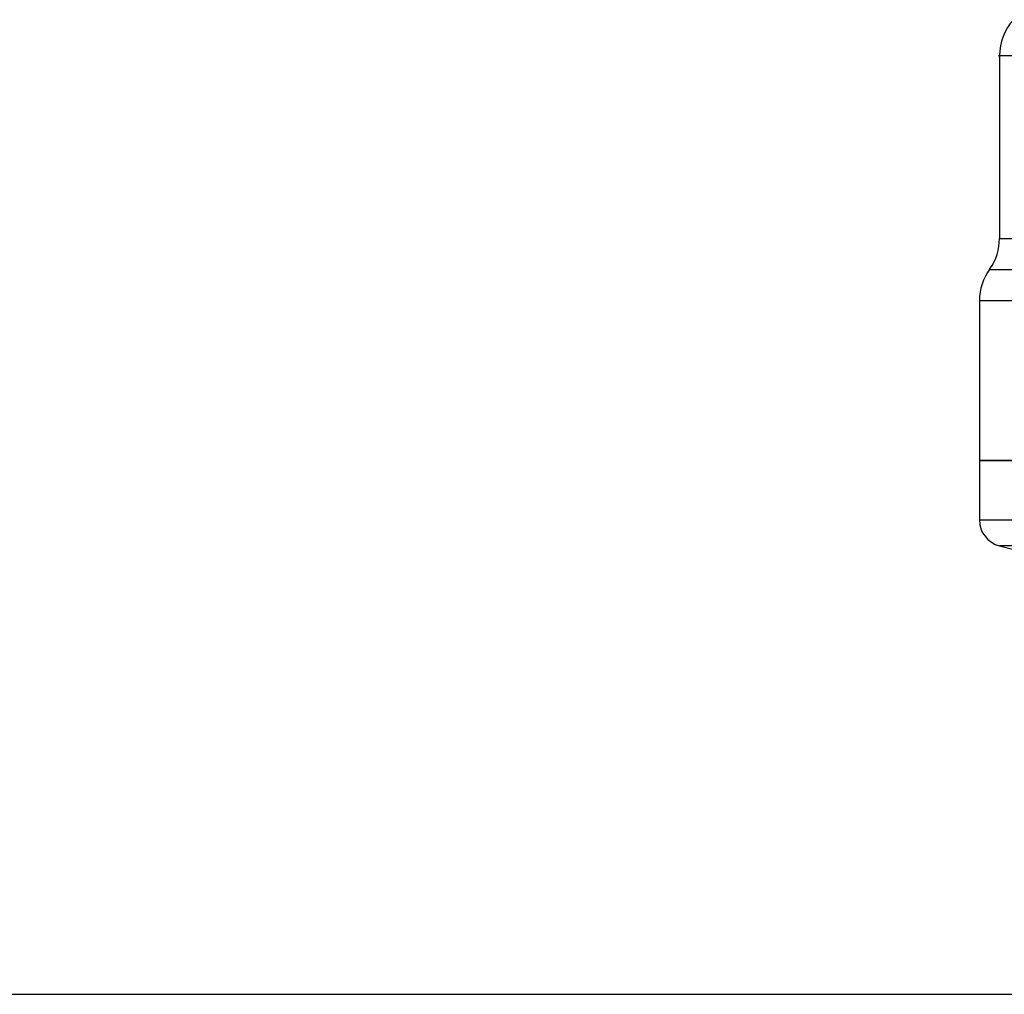
# Model space of a CAD drawing. Units: inches. Extents: x 0.4 to 10.6, y 0.4 to 8.1.
# Drawn here: x 7.9 to 7.9, y 3.3 to 3.4 of the extents above; entities that cross this region are included whole.
import ezdxf

# ---------------------------------------------------------------- set-up
doc = ezdxf.new("R2010")
doc.units = ezdxf.units.IN
doc.header["$MEASUREMENT"] = 0

msp = doc.modelspace()

# ---------------------------------------------------------------- linework, layer by layer
at = {"color": 7, "linetype": 'Continuous', "lineweight": 25}
for p, q in [((7.933243213245003, 3.375745030581749), (7.933243213245003, 3.36494616327758)), ((7.932062110882798, 3.361273966810336), (7.932062110882798, 3.35182663361868)), ((7.932062110882798, 3.35183053001002), (7.932062110882798, 3.348323954543217)), ((7.987573921906421, 3.351830530010021), (7.932062110882798, 3.35183053001002)), ((7.933243178706449, 3.346801141661713), (7.938055736234785, 3.345558428525528)), ((7.705329823053485, 3.320314781978575), (7.941599290021224, 3.320314781978575))]:
    msp.add_line(p, q, dxfattribs=at)
at = {"color": 1, "linetype": 'Continuous', "lineweight": 25}
for p, q in [((7.933243213245003, 3.364946163277265), (7.980566047891854, 3.364946163277265)), ((7.987573921906421, 3.361273966810336), (7.932062110882798, 3.361273966810336)), ((7.987573921906421, 3.346801141661713), (7.933243178706151, 3.346801141661713))]:
    msp.add_line(p, q, dxfattribs=at)
at = {"color": 7, "linetype": 'Continuous', "lineweight": 25}
for centre, radius, start, end in [((7.936392819544215, 3.375740255700887), 0.003149606299212592, 137.3713270394513, 179.9101254579018), ((7.93009360694579, 3.364946163277265), 0.003149606299213126, 325.3550124639975, 0), ((7.93521171718201, 3.361273966799784), 0.003149606299212507, 143.3968394991845, 179.9999998080604), ((7.933636914032404, 3.348325929336319), 0.001574803149605941, 179.952923902883, 255.5211899771672)]:
    msp.add_arc(centre, radius, start, end, dxfattribs=at)
at = {"color": 1, "linetype": 'Continuous', "lineweight": 25}
for points, knots in [([(7.966554149439217, 3.375740226494646), (7.964683152243668, 3.375740227283445), (7.959876658306838, 3.37574022930983), (7.95299903141458, 3.375740232573801), (7.946131486696349, 3.375740236286556), (7.94057654468106, 3.375740239999312), (7.936405443902933, 3.375740243712068), (7.933996936264203, 3.375740247424825), (7.932991235943104, 3.3757402499549), (7.93326685933047, 3.375740251247396), (7.933278568457514, 3.375740251302305)], [0, 0, 0, 0, 0.09538984739251392, 0.2450515287881332, 0.3947132101837529, 0.5443748915793714, 0.6940365729749904, 0.8436982543706099, 0.9933599357662286, 1, 1, 1, 1]), ([(7.980566047891739, 3.363110087782849), (7.977454387078887, 3.363110087033625), (7.971010312423822, 3.363110085482027), (7.96183459562667, 3.363110083128049), (7.953302744361955, 3.363110080720917), (7.945942623623528, 3.363110078313785), (7.939981950303688, 3.363110075906651), (7.935679881795365, 3.363110073499514), (7.933048653535858, 3.363110071156366), (7.932827925332499, 3.363110069615595), (7.932722144714197, 3.363110068877204)], [0, 0, 0, 0, 0.1188890942512469, 0.2462126321300195, 0.3735361740127615, 0.5008597198994672, 0.6281832697901311, 0.7555068236847481, 0.8828303815833131, 1, 1, 1, 1]), ([(7.987352680956624, 3.34832592933632), (7.983724919457114, 3.34832592933632), (7.976469396458095, 3.348325929336321), (7.966014247299425, 3.348325929336319), (7.956384117959003, 3.34832592933632), (7.947952741723847, 3.348325929336319), (7.94102884545975, 3.34832592933632), (7.935931118909484, 3.348325929336319), (7.93266737189865, 3.34832592933632), (7.932270304013933, 3.34832592933632), (7.932072780790041, 3.34832592933632)], [0, 0, 0, 0, 0.1251584858150623, 0.2503169716301261, 0.3754754574451888, 0.500633943260252, 0.6257924290753146, 0.7509509148903784, 0.8761094007054411, 1, 1, 1, 1])]:
    msp.add_open_spline(points, degree=3, knots=knots, dxfattribs=at)
at = {"color": 7, "linetype": 'Continuous', "lineweight": 25}
msp.add_open_spline([(7.932062110882798, 3.35183053001002), (7.932268709841124, 3.35183053001002), (7.932681907757775, 3.351830530010021), (7.93598278668166, 3.35183053001002), (7.941113120849954, 3.351830530010021), (7.94806995741691, 3.351830530010021), (7.95653391285643, 3.35183053001002), (7.966193663881488, 3.351830530010021), (7.976674260780208, 3.35183053001002), (7.983940701531016, 3.351830530010021), (7.987573921906421, 3.351830530010021)], degree=3, dxfattribs=at)

doc.saveas('drawing.dxf')
